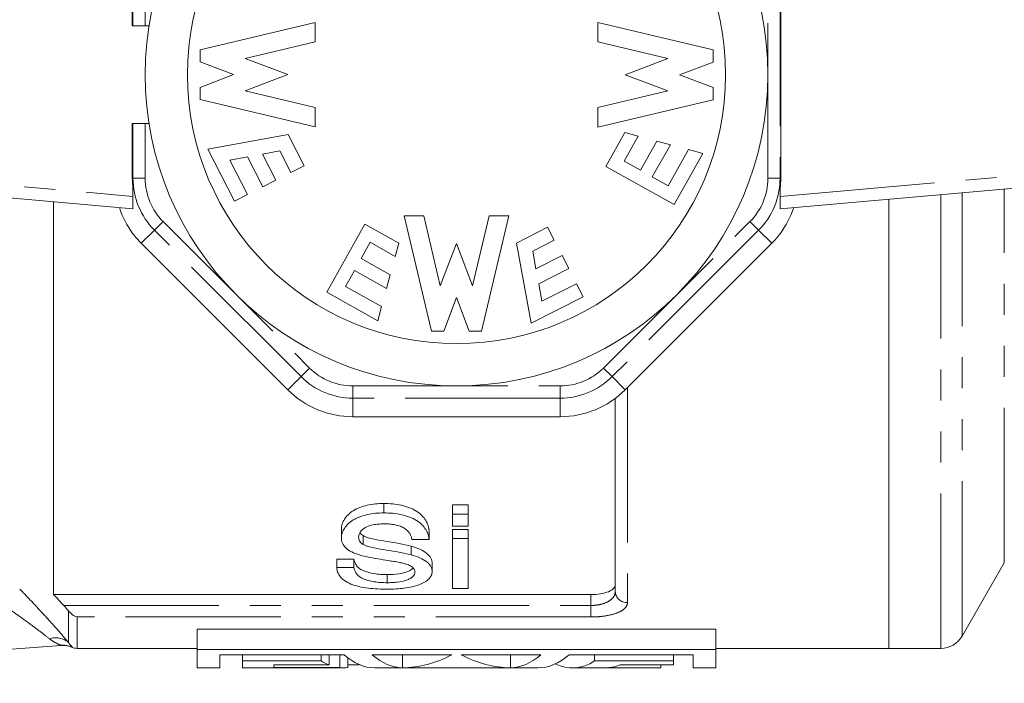
# Model space of a CAD drawing. Units: millimetres. Extents: x 135 to 271, y 84 to 277.
# Drawn here: x 179 to 220, y 86 to 113 of the extents above; entities that cross this region are included whole.
import ezdxf

# ---------------------------------------------------------------- set-up
doc = ezdxf.new("R2010")
doc.units = ezdxf.units.MM
doc.linetypes.add('PHANTOM', pattern=[12.7, 6.35, -1.27, 1.27, -1.27, 1.27, -1.27])

msp = doc.modelspace()

# ---------------------------------------------------------------- linework, layer by layer
at = {"color": 7, "linetype": 'Continuous', "lineweight": 15}
for p, q in [((183.798, 112.69), (183.798, 114.934)), ((210.353, 114.934), (210.353, 106.446)), ((183.798, 112.69), (183.826, 112.69)), ((183.826, 112.69), (184.325, 112.69)), ((184.483, 112.69), (184.325, 112.69)), ((186.573, 111.715), (191.291, 112.835)), ((191.291, 112.835), (191.291, 112.035)), ((207.578, 111.71), (202.86, 112.831)), ((202.86, 112.031), (202.86, 112.831)), ((186.573, 111.715), (186.573, 111.215)), ((191.291, 112.035), (188.422, 111.354)), ((202.86, 112.031), (205.729, 111.35)), ((207.578, 111.21), (207.578, 111.71)), ((188.422, 111.354), (190.163, 110.692)), ((205.729, 111.35), (203.987, 110.688)), ((186.573, 111.215), (187.948, 110.692)), ((207.578, 111.21), (206.203, 110.688)), ((186.573, 110.17), (187.948, 110.692)), ((188.422, 110.03), (190.163, 110.692)), ((205.729, 110.026), (203.987, 110.688)), ((207.578, 110.165), (206.203, 110.688)), ((186.573, 110.17), (186.573, 109.67)), ((207.578, 109.665), (207.578, 110.165)), ((191.291, 109.349), (188.422, 110.03)), ((202.86, 109.345), (205.729, 110.026)), ((186.573, 109.67), (191.291, 108.549)), ((191.291, 109.349), (191.291, 108.549)), ((207.578, 109.665), (202.86, 108.545)), ((202.86, 108.545), (202.86, 109.345)), ((183.798, 106.446), (183.798, 108.69)), ((183.798, 108.69), (183.826, 108.69)), ((183.826, 108.69), (184.325, 108.69)), ((184.483, 108.69), (184.325, 108.69)), ((186.893, 107.635), (190.177, 108.24)), ((190.177, 108.24), (190.829, 106.961)), ((203.192, 106.936), (203.971, 108.327)), ((203.942, 107.151), (204.518, 108.179)), ((203.971, 108.327), (204.518, 108.179)), ((204.605, 106.779), (205.274, 107.974)), ((205.093, 106.505), (205.832, 107.824)), ((205.274, 107.974), (205.832, 107.824)), ((186.893, 107.635), (187.98, 105.504)), ((187.793, 107.191), (188.511, 107.323)), ((188.511, 107.323), (189.138, 106.096)), ((189.127, 107.437), (189.845, 107.569)), ((189.127, 107.437), (189.672, 106.369)), ((189.845, 107.569), (190.295, 106.688)), ((205.747, 106.139), (206.578, 107.622)), ((207.157, 107.465), (205.984, 105.372)), ((206.578, 107.622), (207.157, 107.465)), ((187.793, 107.191), (188.515, 105.777)), ((190.295, 106.688), (190.829, 106.961)), ((203.192, 106.936), (205.984, 105.372)), ((204.605, 106.779), (203.942, 107.151)), ((183.825, 105.202), (169.44, 106.46)), ((205.093, 106.505), (205.747, 106.139)), ((224.711, 106.46), (210.325, 105.202)), ((189.138, 106.096), (189.672, 106.369)), ((183.825, 105.704), (183.825, 106.04)), ((183.825, 105.704), (183.825, 105.202)), ((187.98, 105.504), (188.515, 105.777)), ((210.325, 105.704), (210.325, 106.04)), ((210.325, 105.202), (210.325, 105.704)), ((180.575, 105.486), (180.575, 89.393)), ((214.775, 87.19), (214.775, 105.591)), ((194.93, 104.905), (195.73, 104.905)), ((196.051, 100.188), (194.93, 104.905)), ((195.73, 104.905), (196.411, 102.037)), ((198.416, 104.905), (197.735, 102.037)), ((198.096, 100.188), (199.216, 104.905)), ((198.416, 104.905), (199.216, 104.905)), ((193.321, 104.574), (191.757, 101.782)), ((193.321, 104.574), (194.712, 103.794)), ((199.525, 103.791), (200.804, 104.444)), ((201.078, 103.91), (200.804, 104.444)), ((184.167, 103.783), (190.169, 97.782)), ((193.165, 103.161), (193.536, 103.823)), ((193.536, 103.823), (194.564, 103.247)), ((194.712, 103.794), (194.564, 103.247)), ((196.411, 102.037), (197.073, 103.778)), ((197.735, 102.037), (197.073, 103.778)), ((200.131, 100.508), (199.525, 103.791)), ((200.196, 103.46), (201.078, 103.91)), ((203.982, 97.782), (209.984, 103.783)), ((200.329, 102.742), (200.196, 103.46)), ((200.329, 102.742), (201.396, 103.286)), ((201.67, 102.752), (201.396, 103.286)), ((193.165, 103.161), (194.36, 102.491)), ((192.891, 102.673), (192.524, 102.019)), ((192.891, 102.673), (194.209, 101.934)), ((194.36, 102.491), (194.209, 101.934)), ((200.442, 102.126), (201.67, 102.752)), ((192.524, 102.019), (194.007, 101.188)), ((200.575, 101.408), (200.442, 102.126)), ((200.575, 101.408), (201.989, 102.129)), ((202.262, 101.595), (201.989, 102.129)), ((193.851, 100.609), (191.757, 101.782)), ((196.551, 100.188), (197.073, 101.563)), ((197.596, 100.188), (197.073, 101.563)), ((200.131, 100.508), (202.262, 101.595)), ((194.007, 101.188), (193.851, 100.609)), ((196.051, 100.188), (196.551, 100.188)), ((197.596, 100.188), (198.096, 100.188)), ((203.575, 89.524), (203.575, 97.43)), ((192.832, 96.679), (201.319, 96.679)), ((194.096, 92.739), (194.096, 93.126)), ((196.912, 93.073), (197.553, 93.073)), ((196.912, 92.687), (196.912, 93.073)), ((197.553, 92.687), (197.553, 93.073)), ((197.553, 92.687), (196.912, 92.687)), ((196.912, 92.687), (196.912, 92.193)), ((197.553, 92.193), (197.553, 92.687)), ((192.36, 91.717), (192.36, 92.083)), ((195.95, 91.645), (195.95, 92.009)), ((196.912, 92.193), (197.553, 92.193)), ((196.912, 92.054), (197.553, 92.054)), ((196.912, 91.689), (196.912, 92.054)), ((197.553, 91.689), (197.553, 92.054)), ((193.245, 91.45), (193.245, 91.811)), ((195.245, 91.645), (195.95, 91.645)), ((196.912, 91.689), (196.912, 89.641)), ((197.553, 91.689), (196.912, 91.689)), ((197.553, 89.641), (197.553, 91.689)), ((195.211, 91.024), (195.211, 91.377)), ((192.168, 90.846), (192.873, 90.846)), ((192.168, 90.503), (192.168, 90.846)), ((192.873, 90.503), (192.873, 90.846)), ((192.873, 90.503), (192.168, 90.503)), ((196.078, 90.334), (196.078, 90.675)), ((217.775, 87.69), (219.508, 90.69)), ((194.231, 89.878), (194.231, 90.211)), ((196.912, 89.641), (197.553, 89.641)), ((180.575, 89.393), (202.575, 89.393)), ((207.691, 87.969), (186.46, 87.969)), ((186.46, 87.142), (186.46, 87.969)), ((207.691, 87.142), (207.691, 87.969)), ((180.873, 87.313), (160.861, 85.757)), ((181.533, 87.19), (186.46, 87.19)), ((186.46, 87.142), (207.691, 87.142)), ((186.46, 87.142), (186.46, 86.39)), ((207.691, 87.19), (214.775, 87.19)), ((207.691, 87.142), (207.691, 86.39)), ((214.775, 87.19), (216.909, 87.19)), ((192.467, 86.926), (187.383, 86.926)), ((187.383, 86.39), (187.383, 86.926)), ((188.306, 86.672), (188.306, 86.926)), ((191.537, 86.672), (191.537, 86.926)), ((191.86, 86.509), (191.86, 86.926)), ((192.299, 86.399), (192.299, 86.926)), ((192.622, 86.399), (192.622, 86.802)), ((196.887, 86.926), (193.624, 86.926)), ((194.861, 86.39), (194.861, 86.926)), ((200.526, 86.926), (197.264, 86.926)), ((199.287, 86.39), (199.287, 86.926)), ((206.768, 86.926), (201.684, 86.926)), ((202.731, 86.672), (202.731, 86.926)), ((205.962, 86.672), (205.962, 86.926)), ((206.768, 86.926), (206.768, 86.39)), ((186.46, 86.39), (187.383, 86.39)), ((188.306, 86.672), (191.537, 86.672)), ((188.306, 86.672), (188.306, 86.39)), ((188.306, 86.39), (192.46, 86.39)), ((189.599, 86.509), (191.86, 86.509)), ((189.599, 86.399), (189.599, 86.509)), ((189.599, 86.399), (192.299, 86.399)), ((192.622, 86.509), (193.06, 86.509)), ((193.06, 86.509), (193.06, 86.541)), ((193.736, 86.39), (196.966, 86.39)), ((197.185, 86.39), (200.413, 86.39)), ((201.809, 86.39), (205.441, 86.39)), ((202.731, 86.672), (205.962, 86.672)), ((203.326, 86.398), (205.441, 86.398)), ((203.778, 86.508), (205.962, 86.508)), ((205.441, 86.398), (205.441, 86.508)), ((205.441, 86.39), (205.441, 86.398)), ((205.962, 86.508), (205.962, 86.672)), ((206.768, 86.39), (207.691, 86.39))]:
    msp.add_line(p, q, dxfattribs=at)
at = {"color": 8, "linetype": 'PHANTOM', "lineweight": 0}
for p, q in [((183.826, 112.69), (183.826, 114.934)), ((184.325, 114.934), (184.325, 112.69)), ((209.826, 106.446), (209.826, 114.934)), ((210.325, 114.934), (210.325, 106.446)), ((183.826, 106.446), (183.826, 108.69)), ((184.325, 108.69), (184.325, 106.446)), ((169.251, 106.979), (183.825, 105.704)), ((210.325, 105.704), (224.9, 106.979)), ((183.798, 106.446), (183.826, 106.446)), ((184.325, 106.446), (183.826, 106.446)), ((210.325, 106.446), (209.826, 106.446)), ((210.353, 106.446), (210.325, 106.446)), ((216.909, 87.19), (216.909, 105.778)), ((217.775, 87.69), (217.775, 105.853)), ((219.508, 90.69), (219.508, 106.005)), ((184.706, 104.322), (185.059, 104.675)), ((185.059, 104.675), (191.06, 98.673)), ((203.091, 98.673), (209.092, 104.675)), ((209.445, 104.322), (209.092, 104.675)), ((184.167, 103.783), (184.706, 104.322)), ((190.707, 98.32), (184.706, 104.322)), ((209.445, 104.322), (203.444, 98.32)), ((209.984, 103.783), (209.445, 104.322)), ((190.707, 98.32), (191.06, 98.673)), ((203.444, 98.32), (203.091, 98.673)), ((190.169, 97.782), (190.707, 98.32)), ((203.982, 97.782), (203.444, 98.32)), ((192.832, 97.939), (201.319, 97.939)), ((192.832, 97.44), (192.832, 97.939)), ((201.319, 97.44), (201.319, 97.939)), ((204.075, 97.875), (204.075, 89.064)), ((201.319, 97.44), (192.832, 97.44)), ((192.832, 96.679), (192.832, 97.44)), ((201.319, 96.679), (201.319, 97.44)), ((202.575, 88.947), (202.575, 89.393)), ((180.993, 88.947), (202.575, 88.947)), ((181.179, 87.436), (181.179, 88.732)), ((202.575, 88.475), (202.575, 88.947)), ((181.533, 88.475), (181.533, 87.19)), ((202.575, 88.475), (181.533, 88.475)), ((181.339, 87.237), (181.337, 87.235))]:
    msp.add_line(p, q, dxfattribs=at)
at = {"color": 7, "linetype": 'Continuous', "lineweight": 15}
for radius in [12.75, 11.018]:
    msp.add_circle((197.075, 110.69), radius, dxfattribs=at)
for centre, radius, start, end in [((186.83, 106.446), 3.032, 180, 187.7092), ((207.32, 106.446), 3.032, 352.2908, 0), ((186.83, 106.446), 3.766, 217.0696, 225), ((207.32, 106.446), 3.766, 315, 322.9304), ((192.832, 100.445), 3.766, 225, 270), ((201.319, 100.445), 3.766, 270, 315), ((216.909, 88.19), 1, 270, 330), ((180.934, 86.314), 1, 66.43, 94.4448), ((181.533, 87.69), 0.5, 246.6357, 270)]:
    msp.add_arc(centre, radius, start, end, dxfattribs=at)
at = {"color": 8, "linetype": 'PHANTOM', "lineweight": 0}
for centre, radius, start, end in [((186.83, 106.446), 3.005, 180, 225), ((186.83, 106.446), 2.506, 180, 225), ((207.32, 106.446), 2.506, 315, 0), ((207.32, 106.446), 3.005, 315, 0), ((192.832, 100.445), 2.506, 225, 270), ((201.319, 100.445), 2.506, 270, 315), ((192.832, 100.445), 3.005, 225, 270), ((201.319, 100.445), 3.005, 270, 315), ((204.056, 89.545), 0.481, 182.4766, 272.279), ((180.664, 86.81), 0.811, 50.5566, 108.5257), ((180.951, 86.318), 0.998, 67.1055, 94.4432)]:
    msp.add_arc(centre, radius, start, end, dxfattribs=at)
at = {"color": 7, "linetype": 'Continuous', "lineweight": 15}
for centre, major_axis, ratio, start_param, end_param in [((186.884, 106.446), (3.809, 0), 0.999901, 3.460988, 3.780161), ((207.267, 106.446), (3.809, 0), 0.999901, 5.644617, 5.96379), ((193.736, 110.69), (0, 24.3), 0.249984, 2.931115, 3.141593), ((194.894, 110.69), (0, 24.3), 0.249984, 2.931115, 3.136293), ((194.809, 110.69), (0, 24.3), 0.409275, 3.146893, 3.35207), ((199.34, 110.69), (0, 24.3), 0.408887, 2.931115, 3.136271), ((199.255, 110.69), (0, 24.3), 0.250443, 3.146915, 3.35207), ((200.413, 110.69), (0, 24.3), 0.250443, 3.141593, 3.35207), ((192.46, 110.69), (0, 24.3), 0.249984, 2.989079, 3.04269), ((192.46, 110.69), (0, 24.3), 0.249984, 3.115023, 3.16821), ((192.46, 110.69), (0, 24.3), 0.249984, 3.240543, 3.24681), ((196.966, 110.69), (0, 24.3), 0.409275, 3.141593, 3.152641), ((197.185, 110.69), (0, 24.3), 0.408914, 3.130545, 3.141593), ((201.809, 110.69), (0, 24.3), 0.249984, 3.026544, 3.294106), ((203.161, 110.69), (0, 24.3), 0.25845, 3.167909, 3.240094)]:
    msp.add_ellipse(centre, major_axis=major_axis, ratio=ratio, start_param=start_param, end_param=end_param, dxfattribs=at)
for points, knots in [([(192.36, 92.083), (192.364, 92.149), (192.369, 92.215), (192.411, 92.347), (192.442, 92.413), (192.523, 92.541), (192.572, 92.603), (192.691, 92.722), (192.763, 92.779), (192.925, 92.878), (193.014, 92.922), (193.211, 92.997), (193.314, 93.028), (193.529, 93.078), (193.641, 93.097), (193.867, 93.12), (193.981, 93.123), (194.096, 93.126)], [0, 0, 0, 0, 0.125, 0.125, 0.25, 0.25, 0.375, 0.375, 0.5, 0.5, 0.625, 0.625, 0.75, 0.75, 0.875, 0.875, 1, 1, 1, 1]), ([(194.096, 93.126), (194.219, 93.123), (194.341, 93.121), (194.581, 93.097), (194.699, 93.077), (194.932, 93.025), (195.042, 92.991), (195.198, 92.931), (195.249, 92.909), (195.345, 92.861), (195.39, 92.835), (195.604, 92.7), (195.73, 92.567), (195.857, 92.362), (195.889, 92.292), (195.934, 92.15), (195.943, 92.08), (195.95, 92.009)], [0, 0, 0, 0, 0.125, 0.125, 0.25, 0.25, 0.375, 0.375, 0.4375, 0.4375, 0.5, 0.5, 0.75, 0.75, 0.875, 0.875, 1, 1, 1, 1]), ([(194.096, 92.739), (193.982, 92.736), (193.868, 92.733), (193.646, 92.711), (193.537, 92.693), (193.323, 92.646), (193.217, 92.615), (193.071, 92.561), (193.023, 92.542), (192.933, 92.499), (192.89, 92.475), (192.766, 92.402), (192.696, 92.348), (192.575, 92.231), (192.524, 92.169), (192.443, 92.043), (192.412, 91.979), (192.37, 91.849), (192.364, 91.783), (192.36, 91.717)], [0, 0, 0, 0, 0.125, 0.125, 0.25, 0.25, 0.375, 0.375, 0.4375, 0.4375, 0.5, 0.5, 0.625, 0.625, 0.75, 0.75, 0.875, 0.875, 1, 1, 1, 1]), ([(195.95, 91.645), (195.943, 91.714), (195.934, 91.783), (195.89, 91.92), (195.858, 91.988), (195.732, 92.19), (195.607, 92.32), (195.392, 92.454), (195.347, 92.479), (195.252, 92.526), (195.201, 92.547), (195.046, 92.606), (194.933, 92.639), (194.704, 92.691), (194.584, 92.71), (194.342, 92.734), (194.219, 92.737), (194.096, 92.739)], [0, 0, 0, 0, 0.125, 0.125, 0.25, 0.25, 0.5, 0.5, 0.5625, 0.5625, 0.625, 0.625, 0.75, 0.75, 0.875, 0.875, 1, 1, 1, 1]), ([(193.065, 91.749), (193.067, 91.787), (193.072, 91.825), (193.097, 91.899), (193.117, 91.937), (193.17, 92.007), (193.204, 92.04), (193.281, 92.103), (193.326, 92.133), (193.476, 92.209), (193.6, 92.243), (193.793, 92.272), (193.859, 92.279), (193.991, 92.288), (194.058, 92.289), (194.124, 92.289)], [0, 0, 0, 0, 0.125, 0.125, 0.25, 0.25, 0.375, 0.375, 0.5, 0.5, 0.75, 0.75, 0.875, 0.875, 1, 1, 1, 1]), ([(193.126, 91.941), (193.139, 91.914), (193.164, 91.866), (193.219, 91.828), (193.245, 91.811)], [0, 0, 0, 0, 0.544513, 1, 1, 1, 1]), ([(194.124, 92.289), (194.198, 92.288), (194.272, 92.286), (194.418, 92.275), (194.49, 92.266), (194.632, 92.238), (194.699, 92.22), (194.826, 92.174), (194.884, 92.146), (194.985, 92.083), (195.029, 92.047), (195.103, 91.972), (195.133, 91.933), (195.181, 91.852), (195.201, 91.811), (195.229, 91.728), (195.237, 91.687), (195.245, 91.645)], [0, 0, 0, 0, 0.125, 0.125, 0.25, 0.25, 0.375, 0.375, 0.5, 0.5, 0.625, 0.625, 0.75, 0.75, 0.875, 0.875, 1, 1, 1, 1]), ([(192.36, 91.717), (192.362, 91.68), (192.364, 91.643), (192.377, 91.571), (192.389, 91.536), (192.435, 91.432), (192.481, 91.363), (192.609, 91.241), (192.691, 91.185), (192.88, 91.09), (192.988, 91.052), (193.098, 91.015)], [0, 0, 0, 0, 0.125, 0.125, 0.25, 0.25, 0.5, 0.5, 0.75, 0.75, 1, 1, 1, 1]), ([(193.245, 91.45), (193.215, 91.471), (193.186, 91.492), (193.139, 91.538), (193.121, 91.563), (193.092, 91.615), (193.081, 91.641), (193.069, 91.694), (193.067, 91.722), (193.065, 91.749)], [0, 0, 0, 0, 0.25, 0.25, 0.5, 0.5, 0.75, 0.75, 1, 1, 1, 1]), ([(193.245, 91.811), (193.276, 91.793), (193.309, 91.776), (193.381, 91.747), (193.419, 91.734), (193.535, 91.699), (193.618, 91.68), (193.866, 91.626), (194.037, 91.597), (194.549, 91.515), (194.89, 91.46), (195.211, 91.377)], [0, 0, 0, 0, 0.0625, 0.0625, 0.125, 0.125, 0.25, 0.25, 0.5, 0.5, 1, 1, 1, 1]), ([(195.211, 91.024), (194.891, 91.106), (194.548, 91.16), (194.036, 91.241), (193.866, 91.269), (193.618, 91.322), (193.537, 91.341), (193.419, 91.375), (193.381, 91.388), (193.308, 91.416), (193.276, 91.433), (193.245, 91.45)], [0, 0, 0, 0, 0.5, 0.5, 0.75, 0.75, 0.875, 0.875, 0.9375, 0.9375, 1, 1, 1, 1]), ([(195.211, 91.377), (195.339, 91.34), (195.46, 91.299), (195.679, 91.201), (195.777, 91.144), (195.928, 91.02), (195.987, 90.952), (196.043, 90.849), (196.056, 90.814), (196.075, 90.744), (196.077, 90.709), (196.078, 90.675)], [0, 0, 0, 0, 0.25, 0.25, 0.5, 0.5, 0.75, 0.75, 0.875, 0.875, 1, 1, 1, 1]), ([(192.873, 90.846), (192.883, 90.802), (192.893, 90.759), (192.926, 90.674), (192.948, 90.632), (193.004, 90.552), (193.039, 90.513), (193.129, 90.441), (193.185, 90.408), (193.376, 90.322), (193.533, 90.279), (193.786, 90.237), (193.874, 90.227), (194.051, 90.214), (194.141, 90.212), (194.231, 90.211)], [0, 0, 0, 0, 0.125, 0.125, 0.25, 0.25, 0.375, 0.375, 0.5, 0.5, 0.75, 0.75, 0.875, 0.875, 1, 1, 1, 1]), ([(193.098, 91.015), (193.233, 90.975), (193.375, 90.943), (193.664, 90.886), (193.812, 90.861), (194.108, 90.815), (194.256, 90.792), (194.478, 90.756), (194.552, 90.745), (194.697, 90.718), (194.77, 90.704), (194.84, 90.688)], [0, 0, 0, 0, 0.25, 0.25, 0.5, 0.5, 0.75, 0.75, 0.875, 0.875, 1, 1, 1, 1]), ([(196.078, 90.334), (196.077, 90.368), (196.075, 90.402), (196.057, 90.47), (196.044, 90.504), (196.007, 90.572), (195.983, 90.606), (195.926, 90.671), (195.892, 90.703), (195.779, 90.795), (195.681, 90.851), (195.463, 90.947), (195.339, 90.988), (195.211, 91.024)], [0, 0, 0, 0, 0.125, 0.125, 0.25, 0.25, 0.375, 0.375, 0.5, 0.5, 0.75, 0.75, 1, 1, 1, 1]), ([(192.168, 90.503), (192.173, 90.436), (192.184, 90.372), (192.23, 90.247), (192.265, 90.186), (192.361, 90.069), (192.421, 90.014), (192.566, 89.913), (192.653, 89.866), (192.847, 89.785), (192.956, 89.751), (193.195, 89.694), (193.321, 89.673), (193.583, 89.641), (193.718, 89.629), (193.989, 89.616), (194.125, 89.613), (194.262, 89.613)], [0, 0, 0, 0, 0.125, 0.125, 0.25, 0.25, 0.375, 0.375, 0.5, 0.5, 0.625, 0.625, 0.75, 0.75, 0.875, 0.875, 1, 1, 1, 1]), ([(194.231, 89.878), (194.141, 89.879), (194.051, 89.881), (193.874, 89.894), (193.788, 89.904), (193.617, 89.932), (193.536, 89.949), (193.385, 89.991), (193.312, 90.016), (193.185, 90.072), (193.13, 90.105), (193.038, 90.175), (193.004, 90.213), (192.948, 90.292), (192.926, 90.333), (192.893, 90.417), (192.883, 90.46), (192.873, 90.503)], [0, 0, 0, 0, 0.125, 0.125, 0.25, 0.25, 0.375, 0.375, 0.5, 0.5, 0.625, 0.625, 0.75, 0.75, 0.875, 0.875, 1, 1, 1, 1]), ([(194.231, 90.211), (194.394, 90.216), (194.673, 90.225), (195.024, 90.307), (195.223, 90.399), (195.277, 90.469), (195.292, 90.489)], [0, 0, 0, 0, 0.3699525, 0.6313433, 0.8946831, 1, 1, 1, 1]), ([(194.262, 89.613), (194.377, 89.614), (194.491, 89.616), (194.715, 89.629), (194.825, 89.64), (195.041, 89.668), (195.149, 89.686), (195.35, 89.731), (195.445, 89.758), (195.621, 89.821), (195.7, 89.857), (195.834, 89.937), (195.891, 89.981), (195.984, 90.075), (196.019, 90.124), (196.067, 90.226), (196.074, 90.28), (196.078, 90.334)], [0, 0, 0, 0, 0.125, 0.125, 0.25, 0.25, 0.375, 0.375, 0.5, 0.5, 0.625, 0.625, 0.75, 0.75, 0.875, 0.875, 1, 1, 1, 1]), ([(194.84, 90.688), (194.914, 90.669), (194.988, 90.65), (195.121, 90.602), (195.183, 90.574), (195.28, 90.509), (195.316, 90.471), (195.364, 90.396), (195.37, 90.355), (195.373, 90.316)], [0, 0, 0, 0, 0.25, 0.25, 0.5, 0.5, 0.75, 0.75, 1, 1, 1, 1]), ([(195.373, 90.316), (195.37, 90.283), (195.366, 90.251), (195.335, 90.189), (195.311, 90.158), (195.252, 90.101), (195.217, 90.074), (195.132, 90.025), (195.08, 90.002), (194.914, 89.945), (194.784, 89.918), (194.582, 89.894), (194.513, 89.887), (194.372, 89.879), (194.302, 89.879), (194.231, 89.878)], [0, 0, 0, 0, 0.125, 0.125, 0.25, 0.25, 0.375, 0.375, 0.5, 0.5, 0.75, 0.75, 0.875, 0.875, 1, 1, 1, 1]), ([(202.575, 89.393), (202.713, 89.393), (202.848, 89.404), (203.095, 89.444), (203.206, 89.474), (203.387, 89.548), (203.458, 89.592), (203.552, 89.689), (203.575, 89.742), (203.575, 89.796)], [0, 0, 0, 0, 0.25, 0.25, 0.5, 0.5, 0.75, 0.75, 1, 1, 1, 1])]:
    msp.add_open_spline(points, degree=3, knots=knots, dxfattribs=at)
at = {"color": 8, "linetype": 'PHANTOM', "lineweight": 0}
for points, knots in [([(179.186, 89.62), (179.382, 89.419), (179.573, 89.219), (179.948, 88.821), (180.13, 88.624), (180.474, 88.245), (180.639, 88.06), (180.935, 87.723), (181.067, 87.569), (181.179, 87.436)], [0, 0, 0, 0, 0.25, 0.25, 0.5, 0.5, 0.75, 0.75, 1, 1, 1, 1]), ([(202.575, 88.947), (202.647, 88.947), (202.717, 88.951), (202.854, 88.966), (202.921, 88.978), (203.11, 89.023), (203.222, 89.066), (203.399, 89.173), (203.466, 89.236), (203.554, 89.373), (203.575, 89.447), (203.575, 89.524)], [0, 0, 0, 0, 0.125, 0.125, 0.25, 0.25, 0.5, 0.5, 0.75, 0.75, 1, 1, 1, 1]), ([(180.406, 87.579), (180.289, 87.672), (180.154, 87.777), (179.857, 88.004), (179.695, 88.125), (179.362, 88.369), (179.188, 88.494), (178.835, 88.744), (178.656, 88.868), (178.473, 88.992)], [0, 0, 0, 0, 0.25, 0.25, 0.5, 0.5, 0.75, 0.75, 1, 1, 1, 1]), ([(204.075, 89.064), (204.075, 88.983), (204.04, 88.905), (203.902, 88.762), (203.797, 88.698), (203.527, 88.591), (203.359, 88.548), (203.081, 88.504), (202.981, 88.493), (202.781, 88.478), (202.679, 88.475), (202.575, 88.475)], [0, 0, 0, 0, 0.25, 0.25, 0.5, 0.5, 0.75, 0.75, 0.875, 0.875, 1, 1, 1, 1]), ([(180.873, 87.313), (180.881, 87.313), (180.868, 87.32), (180.81, 87.345), (180.767, 87.363), (180.625, 87.43), (180.513, 87.493), (180.406, 87.579)], [0, 0, 0, 0, 0.25, 0.25, 0.5, 0.5, 1, 1, 1, 1])]:
    msp.add_open_spline(points, degree=3, knots=knots, dxfattribs=at)
at = {"color": 7, "linetype": 'Continuous', "lineweight": 15}
for points in [[(180.575, 89.393), (180.715, 89.244), (180.854, 89.096), (180.993, 88.947)], [(181.179, 88.732), (181.123, 88.804), (181.06, 88.876), (180.993, 88.947)], [(181.179, 88.732), (181.282, 88.599), (181.408, 88.515), (181.533, 88.475)]]:
    msp.add_open_spline(points, degree=3, dxfattribs=at)
at = {"color": 8, "linetype": 'PHANTOM', "lineweight": 0}
msp.add_open_spline([(181.179, 87.436), (181.261, 87.307), (181.348, 87.247), (181.339, 87.237)], degree=3, dxfattribs=at)

doc.saveas('drawing.dxf')
